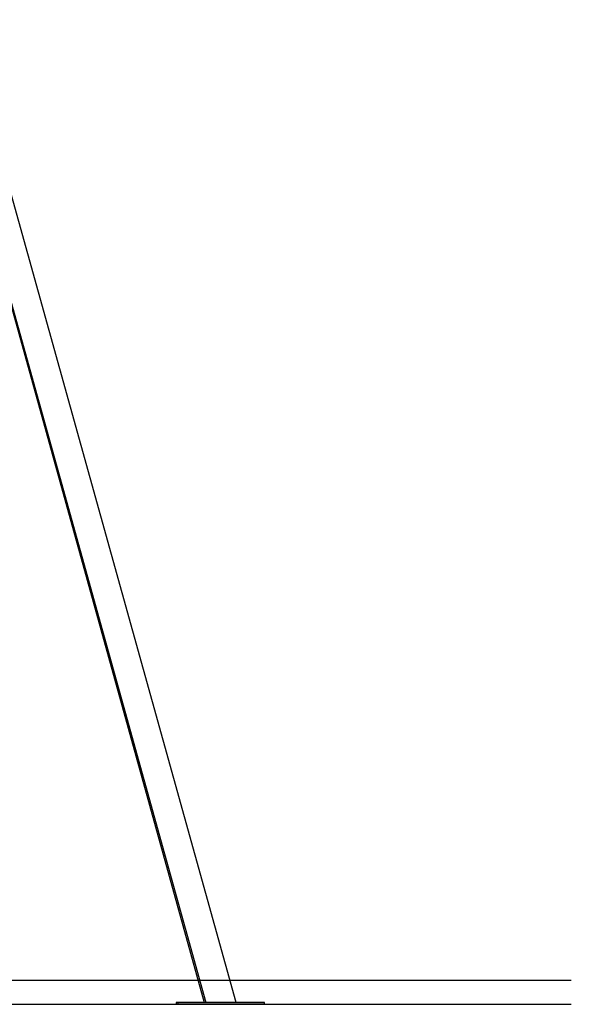
# Model space of a CAD drawing. Units: millimetres. Extents: x 5.7 to 20.9, y 0.9 to 19.9.
# Drawn here: x 19.8 to 20.9, y 14.8 to 16.8 of the extents above; entities that cross this region are included whole.
import ezdxf

# ---------------------------------------------------------------- set-up
doc = ezdxf.new("R2010")
doc.units = ezdxf.units.MM

# ---------------------------------------------------------------- blocks, each defined once
blk = doc.blocks.new('K082 B')
at = {"color": 7, "linetype": 'Continuous', "lineweight": 25}
for p, q in [((28.7134, 11.239), (28.1459, 13.2775)), ((28.0917, 13.2426), (28.6474, 11.239)), ((28.0929, 13.2432), (28.6508, 11.239)), ((28.5892, 11.239), (28.5892, 11.235)), ((28.5926, 11.239), (28.5892, 11.239)), ((28.5926, 11.235), (28.5892, 11.235)), ((28.5926, 11.239), (28.5926, 11.235)), ((28.7726, 11.239), (28.5926, 11.239)), ((28.7726, 11.235), (28.5926, 11.235)), ((28.7726, 11.235), (28.7726, 11.239))]:
    blk.add_line(p, q, dxfattribs=at)

msp = doc.modelspace()

# ---------------------------------------------------------------- linework, layer by layer
at = {"color": 7, "linetype": 'Continuous', "lineweight": 25}
for p, q in [((17.8772, 14.8433), (20.9028, 14.8433)), ((17.8772, 14.7933), (20.9028, 14.7933))]:
    msp.add_line(p, q, dxfattribs=at)

# ---------------------------------------------------------------- block references
msp.add_blockref('K082 B', (-8.5057, 3.5584))

doc.saveas('drawing.dxf')
